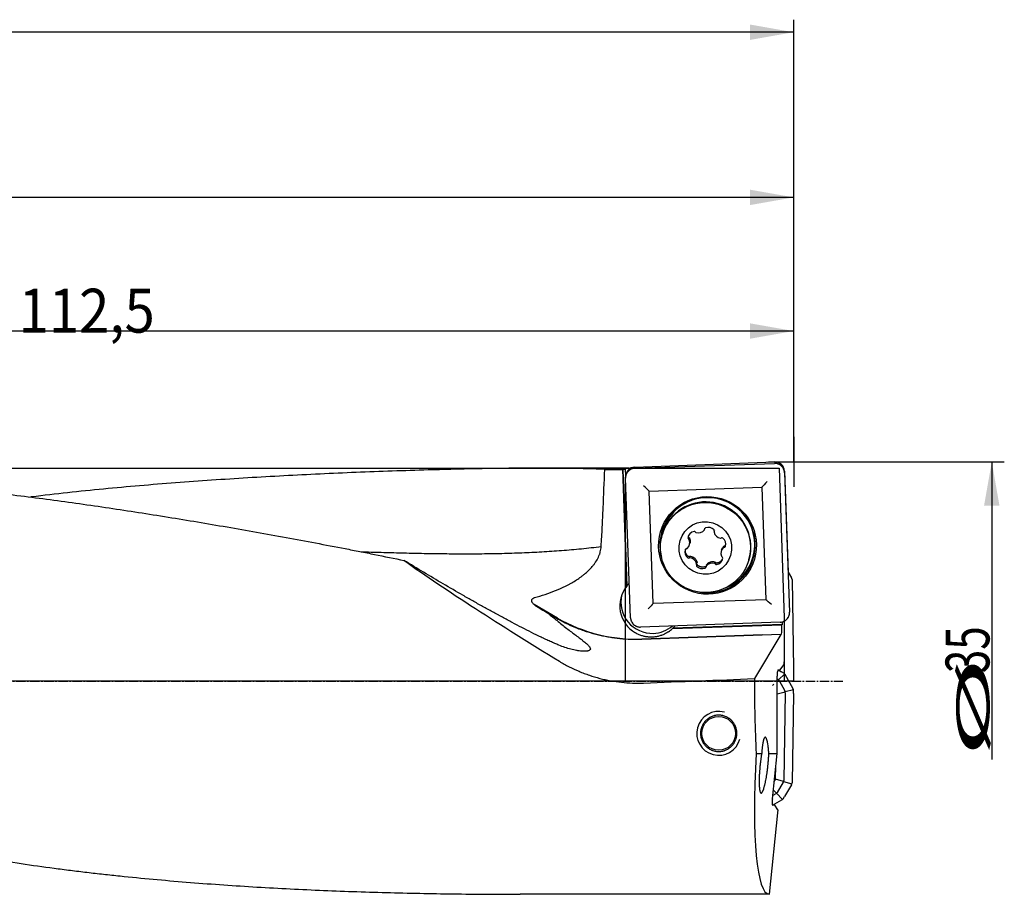
# Model space of a CAD drawing. Units: millimetres. Extents: x 190 to 421, y 243 to 344.
# Drawn here: x 343 to 421, y 272 to 342 of the extents above; entities that cross this region are included whole.
import ezdxf

# ---------------------------------------------------------------- set-up
doc = ezdxf.new("R2010")
doc.units = ezdxf.units.MM
doc.linetypes.add('CENTER2', pattern=[1.125, 0.75, -0.125, 0.125, -0.125])
for name, color, linetype in [('1', 4, 'Continuous'), ('2', 7, 'Continuous'), ('4', 2, 'CENTER2'), ('81', 3, 'Continuous'), ('CUT', 1, 'Continuous'), ('NOCUT', 7, 'Continuous')]:
    doc.layers.add(name, color=color, linetype=linetype)
doc.styles.add('cesky', font='simplex.shx')

msp = doc.modelspace()

# ---------------------------------------------------------------- linework, layer by layer
at = {"layer": '1'}
for p, q in [((391.208, 305.908), (383.859, 305.908)), ((390.758, 305.804), (391.08, 296.496)), ((391.085, 296.514), (390.763, 305.834)), ((391.006, 305.291), (390.987, 305.834)), ((391.277, 305.726), (391.27, 305.902)), ((391.733, 305.9), (402.871, 306.288)), ((391.385, 293.978), (390.985, 305.098)), ((403.674, 305.54), (404.075, 294.42)), ((392.868, 304.077), (401.86, 304.391)), ((393.191, 295.099), (392.868, 304.077)), ((401.86, 304.391), (402.184, 295.412)), ((397.295, 301.015), (397.323, 301.113)), ((398.072, 300.915), (398.053, 300.852)), ((393.923, 300.635), (393.907, 300.58)), ((393.923, 300.635), (393.923, 300.635)), ((396.01, 300.41), (395.976, 300.294)), ((396.076, 300.348), (396.042, 300.23)), ((396.087, 299.795), (396.123, 299.918)), ((398.655, 299.404), (398.619, 299.282)), ((398.833, 299.586), (398.867, 299.704)), ((398.949, 299.655), (398.966, 299.715)), ((396.08, 298.845), (396.046, 298.728)), ((396.126, 298.867), (396.091, 298.749)), ((400.82, 298.567), (400.836, 298.622)), ((396.653, 298.226), (396.687, 298.344)), ((397.445, 298.18), (397.411, 298.062)), ((398.141, 298.277), (398.176, 298.395)), ((398.177, 298.236), (398.211, 298.352)), ((391.085, 296.514), (391.08, 296.496)), ((402.184, 295.412), (393.191, 295.099)), ((385.556, 293.95), (383.685, 295.028)), ((385.532, 293.886), (384.884, 294.255)), ((403.327, 293.618), (392.189, 293.23)), ((394.745, 293.114), (403.464, 293.418)), ((394.745, 293.114), (394.75, 293.132)), ((403.506, 293.437), (394.75, 293.132)), ((403.506, 293.437), (403.464, 293.418)), ((403.466, 293.165), (403.464, 293.418)), ((403.506, 293.437), (403.504, 293.661)), ((403.655, 293.716), (403.655, 290.443)), ((388.811, 292.593), (388.815, 292.607)), ((401.921, 292.611), (392.285, 292.275)), ((403.386, 292.626), (392.293, 292.24)), ((403.386, 292.626), (401.266, 289.114)), ((403.386, 292.626), (403.401, 292.633)), ((403.329, 289.821), (403.613, 290.205)), ((403.613, 290.444), (403.613, 290.205)), ((403.613, 290.444), (403.655, 290.443)), ((403.083, 283.153), (403.083, 289.325)), ((403.153, 289.824), (403.329, 289.821)), ((403.173, 289.824), (403.438, 289.664)), ((403.683, 289.498), (403.191, 289.023)), ((403.624, 289.547), (403.438, 289.664)), ((404.359, 288.297), (403.728, 289.436)), ((402.816, 288.661), (402.708, 288.557)), ((403.083, 289.101), (403.131, 289.071)), ((403.237, 288.962), (403.697, 288.132)), ((403.074, 287.897), (403.725, 288.06)), ((403.734, 287.984), (403.612, 280.991)), ((404.388, 288.225), (403.725, 288.06)), ((404.4, 287.929), (404.275, 280.8)), ((404.4, 287.929), (404.398, 288.149)), ((401.407, 283.153), (401.849, 283.153)), ((402.419, 283.153), (403.083, 283.153)), ((402.699, 279.533), (403.083, 283.153)), ((402.96, 281.133), (402.978, 282.163)), ((402.844, 280.908), (402.942, 281.069)), ((403.6, 280.915), (402.955, 281.1)), ((403.57, 280.844), (403.081, 280.03)), ((403.6, 280.915), (404.264, 280.724)), ((404.233, 280.654), (403.674, 279.724)), ((402.972, 279.925), (402.726, 279.788)), ((402.774, 280.24), (403.033, 279.971)), ((403.508, 279.479), (403.033, 279.971)), ((403.557, 279.538), (403.674, 279.724)), ((402.891, 279.029), (402.716, 279.032)), ((402.721, 279.032), (403.446, 279.434)), ((403.133, 278.637), (402.891, 279.029)), ((402.461, 271.908), (403.15, 278.398)), ((403.133, 278.637), (403.108, 278.398)), ((403.15, 278.398), (403.108, 278.398)), ((402.461, 271.908), (382.569, 271.908))]:
    msp.add_line(p, q, dxfattribs=at)
msp.add_circle((398.419, 284.749), 1.35, dxfattribs=at)
msp.add_arc((398.419, 284.749), 1.75, 75, 345, dxfattribs=at)
for centre, major_axis, ratio, start_param, end_param in [((391.359, 288.908), (0.568, -17), 0.019459, 3.233964, 3.251625), ((391.654, 288.908), (0.454, -17), 0.140844, 3.112022, 3.231082), ((391.83, 288.908), (0.568, -17), 0.01946, 2.994198, 3.115135), ((402.265, 304.814), (0.482, 0.517), 0.019879, 1.531355, 2.54826), ((392.423, 304.471), (0.517, -0.482), 0.039416, 0.573744, 1.59065), ((397.529, 299.755), (3.653, -1.064), 0.998052, 1.889555, 3.687921), ((397.548, 299.823), (3.596, -1.047), 0.998052, 2.152565, 3.309359), ((397.379, 299.629), (-3.456, 1.006), 0.998052, 3.141578, 5.816546), ((397.529, 299.755), (3.653, -1.064), 0.998052, 0, 1.889555), ((397.379, 299.629), (-3.456, 1.006), 0.998052, 5.816546, 6.283185), ((397.548, 299.823), (3.596, -1.047), 0.998052, 0, 0.988998), ((396.798, 301.344), (-0.577, 0.168), 0.998052, 1.51909, 2.78362), ((397.204, 301.042), (-0.0915, 0.0266), 0.998052, 2.78362, 3.460351), ((397.394, 301.049), (-0.0915, 0.0266), 0.998052, 5.401613, 6.601944), ((397.594, 300.585), (-0.577, 0.168), 0.998052, 4.137083, 5.401613), ((397.976, 300.914), (-0.0915, 0.0266), 0.998052, 2.936753, 4.137083), ((395.51, 299.963), (-0.577, 0.168), 0.998052, 2.566287, 3.830817), ((396.064, 300.331), (-0.0915, 0.0266), 0.998052, 0.165626, 1.365956), ((396.566, 300.271), (-0.577, 0.168), 0.998052, 5.184281, 6.448811), ((395.974, 300.162), (-0.0915, 0.0266), 0.998052, 3.830817, 4.507549), ((396.471, 300.767), (-0.0915, 0.0266), 0.998052, 3.98395, 5.184281), ((396.632, 300.868), (-0.0915, 0.0266), 0.998052, 0.842358, 1.51909), ((398.145, 300.825), (-0.0915, 0.0266), 0.998052, 6.078345, 6.755077), ((398.641, 300.919), (-0.577, 0.168), 0.998052, 0.471892, 1.736422), ((398.582, 300.418), (-0.0915, 0.0266), 0.998052, 1.736422, 2.413154), ((398.683, 300.257), (-0.0915, 0.0266), 0.998052, 4.354416, 5.554747), ((398.381, 299.853), (-0.577, 0.168), 0.998052, 3.089886, 4.354416), ((396.325, 299.225), (-0.577, 0.168), 0.998052, 6.231478, 7.496009), ((395.848, 299.391), (-0.0915, 0.0266), 0.998052, 5.031148, 6.231478), ((395.841, 299.581), (-0.0915, 0.0266), 0.998052, 1.889555, 2.566287), ((399.196, 299.114), (-0.577, 0.168), 0.998052, 5.70788, 6.97241), ((398.865, 299.496), (-0.0915, 0.0266), 0.998052, 5.031148, 5.70788), ((398.859, 299.687), (-0.0915, 0.0266), 0.998052, 1.889555, 3.089886), ((394.697, 288.908), (29.166, -16.772), 0.095233, 3.94592, 4.454586), ((396.023, 298.821), (-0.0915, 0.0266), 0.998052, 1.212823, 2.413154), ((396.124, 298.659), (-0.0915, 0.0266), 0.998052, 4.878015, 5.554747), ((396.065, 298.158), (-0.577, 0.168), 0.998052, 3.613485, 4.878015), ((397.529, 299.755), (3.653, -1.064), 0.998052, 4.826355, 6.283185), ((398.14, 298.807), (-0.577, 0.168), 0.998052, 2.042688, 3.307218), ((398.732, 298.915), (-0.0915, 0.0266), 0.998052, 0.689224, 1.365956), ((398.642, 298.747), (-0.0915, 0.0266), 0.998052, 3.307218, 4.507549), ((397.548, 299.823), (3.596, -1.047), 0.998052, 5.405586, 6.283185), ((396.73, 298.163), (-0.0915, 0.0266), 0.998052, 6.078345, 7.278676), ((396.561, 298.253), (-0.0915, 0.0266), 0.998052, 2.936753, 3.613485), ((397.112, 298.493), (-0.577, 0.168), 0.998052, 0.995491, 2.260021), ((397.312, 298.029), (-0.0915, 0.0266), 0.998052, 2.260021, 3.460351), ((397.503, 298.036), (-0.0915, 0.0266), 0.998052, 5.925212, 6.601944), ((397.908, 297.734), (-0.577, 0.168), 0.998052, 4.660682, 5.925212), ((398.074, 298.21), (-0.0915, 0.0266), 0.998052, 3.98395, 4.660682), ((398.235, 298.311), (-0.0915, 0.0266), 0.998052, 0.842358, 2.042688), ((393.024, 294.926), (2.4, -0.699), 0.998052, 2.744979, 4.470746), ((393.03, 294.944), (-2.4, 0.699), 0.998052, 5.767258, 5.886572), ((393.111, 295.223), (-2.4, 0.699), 0.998052, 0.062032, 1.889555), ((402.619, 294.987), (0.517, -0.482), 0.039416, 1.59065, 2.607555), ((392.777, 294.644), (0.482, 0.517), 0.019879, 0.514449, 1.531355), ((393.523, 310.628), (6.988, 17.228), 0.67353, 3.052654, 3.058976), ((391.839, 304.845), (12.098, -3.522), 0.998052, 4.47306, 5.030594), ((393.111, 295.223), (-2.4, 0.699), 0.998052, 1.889555, 2.55734), ((393.024, 294.926), (2.4, -0.699), 0.998052, 5.583675, 5.75412), ((393.03, 294.944), (-2.4, 0.699), 0.998052, 2.612528, 2.71994), ((403.396, 293.132), (0, 0.5), 0.140095, 3.205856, 4.776652), ((297.74, 288.908), (443.459, 16.578), 0.008486, 4.927213, 4.947697), ((403.655, 288.908), (0, 17), 0.140541, 1.558701, 1.916119), ((403.153, 289.324), (0, -0.5), 0.140519, 3.13909, 4.709887), ((403.473, 289.296), (0.159, -0.255), 0.966832, 1.515965, 2.029724), ((402.928, 288.769), (0.235, 0.28), 0.81881, 6.26472, 6.411625), ((402.928, 288.769), (0.288, 0.225), 0.81881, 6.154745, 6.301651), ((403.37, 287.971), (0.343, 0.125), 0.81881, 6.26472, 6.411625), ((403.37, 287.971), (0.362, 0.051), 0.81881, 6.154745, 6.301651), ((404.106, 288.155), (0.132, -0.27), 0.966832, 1.111868, 1.625627), ((404.266, 288.908), (1.84, 16.998), 0.138944, 1.931158, 3.156632), ((402.646, 281.188), (-0.309, 0.089), 0.622904, 2.976211, 3.306975), ((403.249, 281.016), (0.339, -0.137), 0.81881, 6.154745, 6.301651), ((403.249, 281.016), (0.36, -0.063), 0.81881, 6.26472, 6.411625), ((403.97, 280.809), (-0.294, 0.084), 0.980347, 2.884713, 3.398472), ((402.779, 280.234), (0.225, -0.288), 0.81881, 6.154745, 6.301651), ((402.779, 280.234), (0.28, -0.235), 0.81881, 6.26472, 6.411625), ((402.769, 279.532), (0.054, 0.499), 0.139171, 1.583568, 3.154365), ((403.306, 279.688), (0.255, 0.159), 0.966832, 4.657558, 5.171317)]:
    msp.add_ellipse(centre, major_axis=major_axis, ratio=ratio, start_param=start_param, end_param=end_param, dxfattribs=at)
for centre, major_axis in [((397.526, 299.745), (-3.745, 1.09)), ((397.363, 299.573), (3.456, -1.006)), ((397.353, 299.539), (2.016, -0.587))]:
    msp.add_ellipse(centre, major_axis=major_axis, ratio=0.998052, dxfattribs=at)
for points, knots in [([(307.353, 305.908), (307.373, 305.908), (307.392, 305.908), (308.201, 305.908), (308.991, 305.905), (310.569, 305.894), (311.357, 305.885), (313.721, 305.85), (315.295, 305.815), (318.436, 305.715), (320.005, 305.652), (323.139, 305.495), (324.705, 305.403), (327.835, 305.188), (329.4, 305.067), (331.749, 304.866), (332.532, 304.795), (333.707, 304.685), (334.098, 304.648), (334.882, 304.572), (335.274, 304.533), (336.45, 304.415), (337.234, 304.333), (338.803, 304.163), (339.588, 304.075), (341.157, 303.893), (341.942, 303.798), (343.51, 303.603), (344.294, 303.502), (346.646, 303.189), (348.213, 302.967), (350.564, 302.617), (351.347, 302.498), (352.915, 302.254), (353.699, 302.13), (356.052, 301.75), (357.62, 301.487), (360.759, 300.945), (362.328, 300.665), (364.684, 300.234), (365.469, 300.088), (367.039, 299.792), (367.825, 299.642), (369.002, 299.413), (369.395, 299.336), (370.18, 299.181), (370.572, 299.103), (371.749, 298.866), (372.533, 298.705), (373.317, 298.54)], [0, 0, 0, 0, 0.000874, 0.000874, 0.036557, 0.036557, 0.07224, 0.07224, 0.143606, 0.143606, 0.214973, 0.214973, 0.286339, 0.286339, 0.357705, 0.357705, 0.393388, 0.393388, 0.411229, 0.411229, 0.429071, 0.429071, 0.464754, 0.464754, 0.500437, 0.500437, 0.53612, 0.53612, 0.571803, 0.571803, 0.643169, 0.643169, 0.678852, 0.678852, 0.714535, 0.714535, 0.785902, 0.785902, 0.857268, 0.857268, 0.892951, 0.892951, 0.928634, 0.928634, 0.946475, 0.946475, 0.964317, 0.964317, 1, 1, 1, 1]), ([(389.322, 305.807), (388.407, 305.844), (387.487, 305.87), (385.638, 305.902), (384.709, 305.908), (382.84, 305.907), (381.9, 305.9), (380.012, 305.875), (379.064, 305.857), (377.874, 305.831), (377.635, 305.825), (377.158, 305.813), (376.92, 305.808), (376.203, 305.789), (375.725, 305.776), (374.29, 305.734), (373.331, 305.704), (371.412, 305.638), (370.451, 305.602), (368.53, 305.525), (367.569, 305.483), (364.687, 305.348), (362.765, 305.246), (358.923, 305.013), (357.003, 304.882), (354.127, 304.661), (353.168, 304.583), (351.253, 304.419), (350.296, 304.331), (348.384, 304.147), (347.428, 304.049), (345.519, 303.842), (344.566, 303.732), (343.583, 303.611), (343.552, 303.608), (343.521, 303.604)], [0, 0, 0, 0, 0.062373, 0.062373, 0.124747, 0.124747, 0.18712, 0.18712, 0.249493, 0.249493, 0.265087, 0.265087, 0.28068, 0.28068, 0.311867, 0.311867, 0.37424, 0.37424, 0.436613, 0.436613, 0.498986, 0.498986, 0.623733, 0.623733, 0.74848, 0.74848, 0.810853, 0.810853, 0.873226, 0.873226, 0.9356, 0.9356, 0.997973, 0.997973, 1, 1, 1, 1]), ([(389.042, 299.659), (389.073, 300.171), (389.102, 300.683), (389.156, 301.707), (389.18, 302.22), (389.248, 303.757), (389.287, 304.782), (389.322, 305.807)], [0, 0, 0, 0, 0.25, 0.25, 0.5, 0.5, 1, 1, 1, 1]), ([(391.733, 305.9), (391.681, 305.898), (391.631, 305.891), (391.558, 305.873), (391.533, 305.866), (391.497, 305.854), (391.485, 305.849), (391.462, 305.84), (391.45, 305.835), (391.392, 305.808), (391.349, 305.783), (391.297, 305.746), (391.287, 305.738), (391.267, 305.722), (391.258, 305.714), (391.229, 305.688), (391.211, 305.671), (391.159, 305.615), (391.128, 305.575), (391.095, 305.522), (391.088, 305.51), (391.076, 305.488), (391.058, 305.455), (391.033, 305.397), (391.017, 305.349), (391.007, 305.312), (391.004, 305.3), (390.999, 305.275), (390.997, 305.263), (390.986, 305.2), (390.983, 305.149), (390.985, 305.098)], [0, 0, 0, 0, 0.125, 0.125, 0.1875, 0.1875, 0.21875, 0.21875, 0.25, 0.25, 0.375, 0.375, 0.40625, 0.40625, 0.4375, 0.4375, 0.5, 0.5, 0.625, 0.625, 0.65625, 0.65625, 0.6875, 0.75, 0.8125, 0.8125, 0.84375, 0.84375, 0.875, 0.875, 1, 1, 1, 1]), ([(403.674, 305.54), (403.673, 305.591), (403.666, 305.641), (403.648, 305.715), (403.641, 305.739), (403.628, 305.775), (403.624, 305.787), (403.614, 305.811), (403.609, 305.823), (403.582, 305.88), (403.557, 305.924), (403.52, 305.975), (403.512, 305.985), (403.496, 306.005), (403.488, 306.015), (403.462, 306.043), (403.445, 306.061), (403.389, 306.113), (403.349, 306.144), (403.295, 306.177), (403.284, 306.184), (403.262, 306.196), (403.228, 306.214), (403.17, 306.239), (403.122, 306.255), (403.085, 306.265), (403.073, 306.268), (403.048, 306.273), (403.036, 306.276), (402.973, 306.286), (402.922, 306.29), (402.871, 306.288)], [0, 0, 0, 0, 0.125, 0.125, 0.1875, 0.1875, 0.21875, 0.21875, 0.25, 0.25, 0.375, 0.375, 0.40625, 0.40625, 0.4375, 0.4375, 0.5, 0.5, 0.625, 0.625, 0.65625, 0.65625, 0.6875, 0.75, 0.8125, 0.8125, 0.84375, 0.84375, 0.875, 0.875, 1, 1, 1, 1]), ([(396.053, 300.364), (396.049, 300.366), (396.045, 300.368), (396.038, 300.374), (396.034, 300.377), (396.027, 300.383), (396.024, 300.387), (396.018, 300.394), (396.016, 300.398), (396.011, 300.406), (396.009, 300.41), (396.006, 300.419), (396.005, 300.424), (396.002, 300.438), (396.002, 300.447), (396.003, 300.457)], [0, 0, 0, 0, 0.125, 0.125, 0.25, 0.25, 0.375, 0.375, 0.5, 0.5, 0.625, 0.625, 0.75, 0.75, 1, 1, 1, 1]), ([(396.053, 300.364), (396.063, 300.359), (396.071, 300.353), (396.086, 300.337), (396.092, 300.329), (396.097, 300.319)], [0, 0, 0, 0, 0.5, 0.5, 1, 1, 1, 1]), ([(396.097, 300.319), (396.109, 300.291), (396.119, 300.262), (396.135, 300.202), (396.141, 300.172), (396.145, 300.125), (396.146, 300.109), (396.147, 300.077), (396.146, 300.061), (396.143, 300.014), (396.139, 299.982), (396.129, 299.94), (396.126, 299.929), (396.123, 299.918)], [0, 0, 0, 0, 0.229978, 0.229978, 0.459956, 0.459956, 0.574945, 0.574945, 0.689933, 0.689933, 0.919911, 0.919911, 1, 1, 1, 1]), ([(383.734, 295.576), (384.016, 295.656), (384.297, 295.742), (384.852, 295.93), (385.128, 296.031), (385.672, 296.252), (385.942, 296.371), (386.273, 296.536), (386.339, 296.57), (386.47, 296.638), (386.535, 296.673), (386.729, 296.78), (386.857, 296.855), (387.107, 297.011), (387.23, 297.093), (387.412, 297.221), (387.471, 297.265), (387.589, 297.354), (387.647, 297.4), (387.819, 297.54), (387.929, 297.638), (388.14, 297.842), (388.241, 297.948), (388.384, 298.116), (388.43, 298.174), (388.497, 298.262), (388.518, 298.292), (388.561, 298.353), (388.582, 298.384), (388.685, 298.539), (388.758, 298.668), (388.851, 298.868), (388.879, 298.937), (388.917, 299.041), (388.929, 299.076), (388.952, 299.147), (388.962, 299.183), (389.01, 299.363), (389.034, 299.51), (389.042, 299.659)], [0, 0, 0, 0, 0.125, 0.125, 0.25, 0.25, 0.375, 0.375, 0.40625, 0.40625, 0.4375, 0.4375, 0.5, 0.5, 0.5625, 0.5625, 0.59375, 0.59375, 0.625, 0.625, 0.6875, 0.6875, 0.75, 0.75, 0.78125, 0.78125, 0.796875, 0.796875, 0.8125, 0.8125, 0.875, 0.875, 0.90625, 0.90625, 0.921875, 0.921875, 0.9375, 0.9375, 1, 1, 1, 1]), ([(395.999, 298.86), (395.974, 298.879), (395.95, 298.899), (395.917, 298.933), (395.906, 298.944), (395.886, 298.969), (395.876, 298.981), (395.849, 299.02), (395.833, 299.047), (395.812, 299.089), (395.805, 299.104), (395.794, 299.133), (395.788, 299.149), (395.774, 299.194), (395.768, 299.225), (395.761, 299.272), (395.759, 299.288), (395.758, 299.32), (395.757, 299.336), (395.758, 299.383), (395.762, 299.419), (395.768, 299.453), (395.769, 299.457)], [0, 0, 0, 0, 0.140583, 0.140583, 0.210874, 0.210874, 0.281165, 0.281165, 0.421748, 0.421748, 0.49204, 0.49204, 0.562331, 0.562331, 0.702914, 0.702914, 0.773205, 0.773205, 0.843496, 0.843496, 0.984079, 1, 1, 1, 1]), ([(398.654, 299.404), (398.66, 299.424), (398.667, 299.444), (398.687, 299.492), (398.701, 299.52), (398.734, 299.574), (398.752, 299.599), (398.792, 299.646), (398.814, 299.667), (398.838, 299.687)], [0, 0, 0, 0, 0.178476, 0.178476, 0.452317, 0.452317, 0.726159, 0.726159, 1, 1, 1, 1]), ([(398.838, 299.687), (398.846, 299.694), (398.855, 299.699), (398.875, 299.707), (398.886, 299.709), (398.896, 299.709)], [0, 0, 0, 0, 0.5, 0.5, 1, 1, 1, 1]), ([(398.964, 299.74), (398.963, 299.738), (398.961, 299.736), (398.956, 299.731), (398.952, 299.728), (398.944, 299.723), (398.941, 299.721), (398.932, 299.716), (398.928, 299.715), (398.915, 299.71), (398.906, 299.709), (398.896, 299.709)], [0, 0, 0, 0, 0.094716, 0.094716, 0.275773, 0.275773, 0.45683, 0.45683, 0.637887, 0.637887, 1, 1, 1, 1]), ([(385.672, 291.785), (385.561, 291.831), (385.448, 291.879), (385.216, 291.979), (385.099, 292.031), (384.86, 292.138), (384.738, 292.193), (384.585, 292.265), (384.554, 292.279), (384.492, 292.308), (384.399, 292.352), (384.306, 292.396), (383.994, 292.545), (383.742, 292.668), (383.235, 292.921), (382.979, 293.051), (382.464, 293.315), (382.205, 293.451), (381.685, 293.726), (381.423, 293.865), (381.095, 294.043), (381.029, 294.078), (380.897, 294.15), (380.831, 294.186), (380.633, 294.293), (380.502, 294.366), (380.106, 294.583), (379.843, 294.729), (379.318, 295.022), (379.055, 295.17), (378.531, 295.466), (378.269, 295.616), (377.483, 296.066), (376.961, 296.369), (375.917, 296.98), (375.396, 297.289), (374.355, 297.911), (373.836, 298.224), (373.317, 298.54)], [0, 0, 0, 0, 0.03125, 0.03125, 0.0625, 0.0625, 0.09375, 0.09375, 0.101563, 0.101563, 0.109375, 0.125, 0.125, 0.1875, 0.1875, 0.25, 0.25, 0.3125, 0.3125, 0.375, 0.375, 0.390625, 0.390625, 0.40625, 0.40625, 0.4375, 0.4375, 0.5, 0.5, 0.5625, 0.5625, 0.625, 0.625, 0.75, 0.75, 0.875, 0.875, 1, 1, 1, 1]), ([(396.108, 298.857), (396.104, 298.855), (396.099, 298.853), (396.091, 298.849), (396.086, 298.847), (396.077, 298.844), (396.073, 298.843), (396.063, 298.842), (396.058, 298.842), (396.049, 298.842), (396.044, 298.842), (396.035, 298.844), (396.03, 298.845), (396.016, 298.85), (396.007, 298.854), (395.999, 298.86)], [0, 0, 0, 0, 0.125, 0.125, 0.25, 0.25, 0.375, 0.375, 0.5, 0.5, 0.625, 0.625, 0.75, 0.75, 1, 1, 1, 1]), ([(396.108, 298.857), (396.117, 298.863), (396.127, 298.868), (396.148, 298.873), (396.159, 298.874), (396.17, 298.873)], [0, 0, 0, 0, 0.5, 0.5, 1, 1, 1, 1]), ([(396.17, 298.873), (396.201, 298.869), (396.231, 298.864), (396.292, 298.848), (396.321, 298.837), (396.365, 298.818), (396.379, 298.811), (396.407, 298.795), (396.421, 298.787), (396.461, 298.761), (396.486, 298.741), (396.534, 298.697), (396.555, 298.673), (396.594, 298.623), (396.612, 298.596), (396.642, 298.539), (396.655, 298.51), (396.676, 298.451), (396.684, 298.42), (396.69, 298.389)], [0, 0, 0, 0, 0.125, 0.125, 0.25, 0.25, 0.3125, 0.3125, 0.375, 0.375, 0.5, 0.5, 0.625, 0.625, 0.75, 0.75, 0.875, 0.875, 1, 1, 1, 1]), ([(398.718, 298.667), (398.705, 298.639), (398.69, 298.612), (398.663, 298.573), (398.654, 298.56), (398.634, 298.535), (398.624, 298.523), (398.591, 298.488), (398.568, 298.467), (398.531, 298.438), (398.518, 298.428), (398.491, 298.411), (398.478, 298.403), (398.436, 298.38), (398.378, 298.355), (398.318, 298.339), (398.287, 298.333)], [0, 0, 0, 0, 0.165049, 0.165049, 0.248544, 0.248544, 0.332039, 0.332039, 0.49903, 0.49903, 0.582525, 0.582525, 0.66602, 0.66602, 0.83301, 1, 1, 1, 1]), ([(396.691, 298.217), (396.685, 298.224), (396.68, 298.233), (396.674, 298.246), (396.672, 298.251), (396.67, 298.26), (396.669, 298.265), (396.668, 298.274), (396.668, 298.279), (396.668, 298.284)], [0, 0, 0, 0, 0.403035, 0.403035, 0.604553, 0.604553, 0.80607, 0.80607, 1, 1, 1, 1]), ([(396.69, 298.389), (396.692, 298.378), (396.692, 298.367), (396.689, 298.352), (396.688, 298.348), (396.687, 298.344)], [0, 0, 0, 0, 0.72, 0.72, 1, 1, 1, 1]), ([(397.383, 298.057), (397.354, 298.044), (397.324, 298.034), (397.278, 298.022), (397.263, 298.019), (397.231, 298.013), (397.215, 298.011), (397.168, 298.007), (397.136, 298.006), (397.089, 298.009), (397.073, 298.011), (397.042, 298.016), (397.026, 298.019), (396.979, 298.029), (396.949, 298.039), (396.905, 298.057), (396.891, 298.063), (396.863, 298.078), (396.849, 298.086), (396.808, 298.11), (396.757, 298.148), (396.712, 298.192), (396.691, 298.217)], [0, 0, 0, 0, 0.125, 0.125, 0.1875, 0.1875, 0.25, 0.25, 0.375, 0.375, 0.4375, 0.4375, 0.5, 0.5, 0.625, 0.625, 0.6875, 0.6875, 0.75, 0.75, 0.875, 1, 1, 1, 1]), ([(397.418, 298.083), (397.415, 298.079), (397.412, 298.076), (397.401, 298.066), (397.393, 298.061), (397.383, 298.057)], [0, 0, 0, 0, 0.33072, 0.33072, 1, 1, 1, 1]), ([(397.445, 298.18), (397.446, 298.181), (397.446, 298.181), (397.449, 298.193), (397.454, 298.202), (397.461, 298.211)], [0, 0, 0, 0, 0.04927, 0.04927, 1, 1, 1, 1]), ([(397.461, 298.211), (397.48, 298.237), (397.5, 298.261), (397.545, 298.305), (397.569, 298.325), (397.608, 298.354), (397.622, 298.362), (397.649, 298.379), (397.663, 298.387), (397.706, 298.408), (397.736, 298.42), (397.798, 298.439), (397.829, 298.446), (397.892, 298.454), (397.924, 298.455), (397.988, 298.453), (398.019, 298.45), (398.08, 298.438), (398.11, 298.429), (398.14, 298.419)], [0, 0, 0, 0, 0.125, 0.125, 0.25, 0.25, 0.3125, 0.3125, 0.375, 0.375, 0.5, 0.5, 0.625, 0.625, 0.75, 0.75, 0.875, 0.875, 1, 1, 1, 1]), ([(398.14, 298.419), (398.15, 298.415), (398.159, 298.409), (398.176, 298.395), (398.183, 298.387), (398.189, 298.378)], [0, 0, 0, 0, 0.5, 0.5, 1, 1, 1, 1]), ([(398.287, 298.333), (398.277, 298.331), (398.267, 298.331), (398.253, 298.333), (398.248, 298.334), (398.239, 298.337), (398.235, 298.338), (398.226, 298.342), (398.222, 298.345), (398.214, 298.35), (398.21, 298.353), (398.2, 298.362), (398.194, 298.37), (398.189, 298.378)], [0, 0, 0, 0, 0.25, 0.25, 0.375, 0.375, 0.5, 0.5, 0.625, 0.625, 0.75, 0.75, 1, 1, 1, 1]), ([(383.888, 294.876), (383.853, 294.898), (383.82, 294.92), (383.756, 294.967), (383.725, 294.992), (383.667, 295.044), (383.64, 295.072), (383.602, 295.116), (383.59, 295.131), (383.567, 295.163), (383.557, 295.179), (383.538, 295.213), (383.529, 295.231), (383.519, 295.258), (383.516, 295.267), (383.511, 295.286), (383.508, 295.295), (383.504, 295.324), (383.503, 295.344), (383.506, 295.384), (383.511, 295.404), (383.522, 295.428), (383.525, 295.433), (383.53, 295.443), (383.538, 295.456), (383.548, 295.469), (383.563, 295.486), (383.571, 295.493), (383.589, 295.508), (383.598, 295.515), (383.617, 295.527), (383.627, 295.533), (383.647, 295.544), (383.658, 295.549), (383.689, 295.562), (383.711, 295.57), (383.734, 295.576)], [0, 0, 0, 0, 0.125, 0.125, 0.25, 0.25, 0.375, 0.375, 0.4375, 0.4375, 0.5, 0.5, 0.5625, 0.5625, 0.59375, 0.59375, 0.625, 0.625, 0.6875, 0.6875, 0.75, 0.75, 0.765625, 0.765625, 0.78125, 0.8125, 0.8125, 0.84375, 0.84375, 0.875, 0.875, 0.90625, 0.90625, 0.9375, 0.9375, 1, 1, 1, 1]), ([(392.282, 292.239), (391.99, 292.229), (391.409, 292.229), (390.541, 292.287), (389.894, 292.374), (389.536, 292.438), (389.393, 292.465), (389.322, 292.479), (389.108, 292.523), (388.966, 292.555), (388.543, 292.657), (388.263, 292.735), (387.849, 292.865), (387.711, 292.911), (387.506, 292.983), (387.438, 293.008), (387.302, 293.058), (387.234, 293.084), (386.897, 293.216), (386.632, 293.33), (386.11, 293.576), (385.854, 293.707), (385.602, 293.847)], [0, 0, 0, 0, 0.125, 0.25, 0.375, 0.40625, 0.40625, 0.4375, 0.4375, 0.5, 0.5, 0.625, 0.625, 0.6875, 0.6875, 0.71875, 0.71875, 0.75, 0.75, 0.875, 0.875, 1, 1, 1, 1]), ([(391.385, 293.978), (391.387, 293.927), (391.394, 293.877), (391.412, 293.803), (391.419, 293.779), (391.431, 293.743), (391.436, 293.731), (391.445, 293.707), (391.451, 293.695), (391.477, 293.638), (391.503, 293.594), (391.54, 293.543), (391.548, 293.533), (391.564, 293.513), (391.572, 293.503), (391.597, 293.475), (391.615, 293.457), (391.67, 293.405), (391.71, 293.374), (391.765, 293.341), (391.776, 293.334), (391.798, 293.322), (391.832, 293.304), (391.89, 293.279), (391.938, 293.263), (391.974, 293.253), (391.987, 293.25), (392.012, 293.245), (392.024, 293.242), (392.087, 293.232), (392.138, 293.228), (392.189, 293.23)], [0, 0, 0, 0, 0.125, 0.125, 0.1875, 0.1875, 0.21875, 0.21875, 0.25, 0.25, 0.375, 0.375, 0.40625, 0.40625, 0.4375, 0.4375, 0.5, 0.5, 0.625, 0.625, 0.65625, 0.65625, 0.6875, 0.75, 0.8125, 0.8125, 0.84375, 0.84375, 0.875, 0.875, 1, 1, 1, 1]), ([(403.327, 293.618), (403.378, 293.62), (403.428, 293.627), (403.502, 293.645), (403.526, 293.652), (403.562, 293.664), (403.574, 293.669), (403.598, 293.678), (403.61, 293.683), (403.667, 293.71), (403.711, 293.735), (403.762, 293.772), (403.772, 293.78), (403.792, 293.796), (403.802, 293.804), (403.831, 293.83), (403.849, 293.847), (403.9, 293.903), (403.931, 293.943), (403.965, 293.997), (403.971, 294.008), (403.984, 294.03), (404.001, 294.063), (404.027, 294.121), (404.042, 294.169), (404.052, 294.206), (404.055, 294.218), (404.061, 294.243), (404.063, 294.256), (404.074, 294.318), (404.077, 294.369), (404.075, 294.42)], [0, 0, 0, 0, 0.125, 0.125, 0.1875, 0.1875, 0.21875, 0.21875, 0.25, 0.25, 0.375, 0.375, 0.40625, 0.40625, 0.4375, 0.4375, 0.5, 0.5, 0.625, 0.625, 0.65625, 0.65625, 0.6875, 0.75, 0.8125, 0.8125, 0.84375, 0.84375, 0.875, 0.875, 1, 1, 1, 1]), ([(385.608, 293.673), (385.74, 293.563), (385.871, 293.457), (386.13, 293.252), (386.258, 293.152), (386.51, 292.958), (386.634, 292.865), (386.876, 292.683), (386.994, 292.594), (387.166, 292.466), (387.222, 292.424), (387.332, 292.341), (387.386, 292.3), (387.465, 292.24), (387.491, 292.22), (387.542, 292.18), (387.567, 292.16), (387.641, 292.102), (387.689, 292.064), (387.78, 291.989), (387.823, 291.953), (387.903, 291.882), (387.941, 291.847), (388.009, 291.78), (388.041, 291.747), (388.081, 291.699), (388.094, 291.683), (388.117, 291.652), (388.127, 291.637), (388.172, 291.564), (388.188, 291.511), (388.177, 291.454), (388.173, 291.443), (388.165, 291.428), (388.162, 291.423), (388.155, 291.413), (388.135, 291.389), (388.106, 291.369), (388.047, 291.341), (388.011, 291.33), (387.95, 291.317), (387.928, 291.313), (387.893, 291.308), (387.882, 291.307), (387.857, 291.304), (387.746, 291.294), (387.614, 291.296), (387.421, 291.312), (387.354, 291.319), (387.25, 291.333), (387.215, 291.339), (387.143, 291.35), (387.107, 291.356), (386.998, 291.376), (386.924, 291.391), (386.774, 291.425), (386.698, 291.444), (386.467, 291.505), (386.31, 291.552), (385.994, 291.66), (385.833, 291.719), (385.672, 291.785)], [0, 0, 0, 0, 0.0625, 0.0625, 0.125, 0.125, 0.1875, 0.1875, 0.25, 0.25, 0.28125, 0.28125, 0.3125, 0.3125, 0.328125, 0.328125, 0.34375, 0.34375, 0.375, 0.375, 0.40625, 0.40625, 0.4375, 0.4375, 0.46875, 0.46875, 0.484375, 0.484375, 0.5, 0.5, 0.5625, 0.5625, 0.578125, 0.578125, 0.585937, 0.585937, 0.59375, 0.625, 0.625, 0.65625, 0.65625, 0.671875, 0.671875, 0.679687, 0.679687, 0.6875, 0.75, 0.75, 0.78125, 0.78125, 0.796875, 0.796875, 0.8125, 0.8125, 0.84375, 0.84375, 0.875, 0.875, 0.9375, 0.9375, 1, 1, 1, 1]), ([(392.282, 292.54), (392.193, 292.569), (392.106, 292.602), (391.937, 292.678), (391.854, 292.72), (391.773, 292.767)], [0, 0, 0, 0, 0.5, 0.5, 1, 1, 1, 1]), ([(394.412, 292.849), (394.373, 292.823), (394.333, 292.798), (394.252, 292.75), (394.212, 292.727), (394.088, 292.663), (394.003, 292.625), (393.895, 292.582), (393.873, 292.574), (393.83, 292.558), (393.808, 292.551), (393.741, 292.529), (393.697, 292.516), (393.563, 292.48), (393.472, 292.461), (393.334, 292.44), (393.288, 292.434), (393.218, 292.428), (393.194, 292.426), (393.147, 292.423), (393.124, 292.422), (393.053, 292.42), (393.007, 292.42), (392.914, 292.423), (392.868, 292.426), (392.73, 292.438), (392.64, 292.451), (392.504, 292.479), (392.459, 292.489), (392.37, 292.513), (392.326, 292.526), (392.282, 292.54)], [0, 0, 0, 0, 0.0625, 0.0625, 0.125, 0.125, 0.25, 0.25, 0.28125, 0.28125, 0.3125, 0.3125, 0.375, 0.375, 0.5, 0.5, 0.5625, 0.5625, 0.59375, 0.59375, 0.625, 0.625, 0.6875, 0.6875, 0.75, 0.75, 0.875, 0.875, 0.9375, 0.9375, 1, 1, 1, 1]), ([(385.716, 290.498), (385.967, 290.346), (386.222, 290.203), (386.742, 289.936), (387.007, 289.813), (387.412, 289.642), (387.549, 289.587), (387.823, 289.483), (387.96, 289.434), (388.376, 289.293), (388.656, 289.21), (389.082, 289.1), (389.224, 289.066), (389.511, 289.003), (389.654, 288.975), (390.086, 288.896), (390.663, 288.814), (391.534, 288.752), (392.119, 288.754), (392.412, 288.765)], [0, 0, 0, 0, 0.125, 0.125, 0.25, 0.25, 0.3125, 0.3125, 0.375, 0.375, 0.5, 0.5, 0.5625, 0.5625, 0.625, 0.625, 0.75, 0.875, 1, 1, 1, 1]), ([(396.969, 284.774), (396.971, 284.869), (396.982, 284.961), (397.011, 285.099), (397.023, 285.144), (397.045, 285.212), (397.052, 285.234), (397.069, 285.279), (397.078, 285.301), (397.125, 285.41), (397.17, 285.492), (397.251, 285.61), (397.28, 285.648), (397.342, 285.721), (397.375, 285.756), (397.477, 285.856), (397.552, 285.915), (397.653, 285.98), (397.674, 285.993), (397.716, 286.017), (397.737, 286.029), (397.801, 286.062), (397.889, 286.101), (397.98, 286.132), (398.049, 286.151), (398.073, 286.157), (398.12, 286.168), (398.144, 286.173), (398.263, 286.194), (398.359, 286.201), (398.503, 286.197), (398.551, 286.194), (398.623, 286.185), (398.647, 286.181), (398.695, 286.173), (398.719, 286.168), (398.836, 286.141), (398.927, 286.11), (399.037, 286.061), (399.059, 286.05), (399.102, 286.028), (399.123, 286.017), (399.186, 285.98), (399.266, 285.929), (399.341, 285.869), (399.395, 285.822), (399.412, 285.805), (399.447, 285.772), (399.464, 285.755), (399.546, 285.667), (399.603, 285.591), (399.678, 285.47), (399.701, 285.429), (399.732, 285.364), (399.742, 285.343), (399.761, 285.299), (399.77, 285.277), (399.811, 285.166), (399.835, 285.076), (399.854, 284.96), (399.857, 284.937), (399.862, 284.89), (399.864, 284.866), (399.869, 284.796), (399.87, 284.749), (399.865, 284.609), (399.853, 284.517), (399.827, 284.403), (399.821, 284.38), (399.809, 284.335), (399.802, 284.313), (399.78, 284.246), (399.746, 284.16), (399.705, 284.077), (399.67, 284.016), (399.658, 283.996), (399.633, 283.956), (399.62, 283.937), (399.553, 283.84), (399.492, 283.769), (399.391, 283.672), (399.356, 283.641), (399.3, 283.597), (399.281, 283.582), (399.242, 283.555), (399.222, 283.541), (399.122, 283.477), (399.038, 283.434), (398.927, 283.391), (398.904, 283.382), (398.859, 283.367), (398.836, 283.36), (398.766, 283.34), (398.719, 283.329), (398.577, 283.304), (398.481, 283.297), (398.36, 283.3), (398.336, 283.301), (398.287, 283.305), (398.263, 283.307), (398.192, 283.316), (398.097, 283.333), (398.005, 283.358), (397.936, 283.381), (397.914, 283.39), (397.869, 283.407), (397.847, 283.416), (397.737, 283.465), (397.655, 283.513), (397.559, 283.581), (397.54, 283.596), (397.502, 283.625), (397.484, 283.64), (397.43, 283.687), (397.396, 283.72), (397.3, 283.822), (397.243, 283.896), (397.167, 284.015), (397.144, 284.056), (397.103, 284.139), (397.065, 284.224), (397.035, 284.312), (397.017, 284.38), (397.011, 284.402), (397, 284.448), (396.996, 284.471), (396.975, 284.586), (396.968, 284.68), (396.969, 284.774)], [0, 0, 0, 0, 0.03125, 0.03125, 0.046875, 0.046875, 0.054688, 0.054688, 0.0625, 0.0625, 0.09375, 0.09375, 0.109375, 0.109375, 0.125, 0.125, 0.15625, 0.15625, 0.164063, 0.164063, 0.171875, 0.171875, 0.1875, 0.203125, 0.203125, 0.210938, 0.210938, 0.21875, 0.21875, 0.25, 0.25, 0.265625, 0.265625, 0.273438, 0.273438, 0.28125, 0.28125, 0.3125, 0.3125, 0.320313, 0.320313, 0.328125, 0.328125, 0.34375, 0.359375, 0.359375, 0.367188, 0.367188, 0.375, 0.375, 0.40625, 0.40625, 0.421875, 0.421875, 0.429688, 0.429688, 0.4375, 0.4375, 0.46875, 0.46875, 0.476562, 0.476562, 0.484375, 0.484375, 0.5, 0.5, 0.53125, 0.53125, 0.539062, 0.539062, 0.546875, 0.546875, 0.5625, 0.578125, 0.578125, 0.585937, 0.585937, 0.59375, 0.59375, 0.625, 0.625, 0.640625, 0.640625, 0.648437, 0.648437, 0.65625, 0.65625, 0.6875, 0.6875, 0.695312, 0.695312, 0.703125, 0.703125, 0.71875, 0.71875, 0.75, 0.75, 0.757812, 0.757812, 0.765625, 0.765625, 0.78125, 0.796875, 0.796875, 0.804687, 0.804687, 0.8125, 0.8125, 0.84375, 0.84375, 0.851562, 0.851562, 0.859375, 0.859375, 0.875, 0.875, 0.90625, 0.90625, 0.921875, 0.921875, 0.9375, 0.953125, 0.953125, 0.960937, 0.960937, 0.96875, 0.96875, 1, 1, 1, 1]), ([(402.419, 283.153), (402.416, 283.201), (402.413, 283.247), (402.407, 283.316), (402.405, 283.339), (402.401, 283.384), (402.395, 283.451), (402.389, 283.515), (402.382, 283.577), (402.379, 283.598), (402.375, 283.639), (402.372, 283.659), (402.36, 283.757), (402.349, 283.831), (402.332, 283.933), (402.326, 283.966), (402.314, 284.029), (402.308, 284.058), (402.295, 284.115), (402.289, 284.142), (402.276, 284.192), (402.269, 284.215), (402.256, 284.259), (402.249, 284.279), (402.235, 284.316), (402.221, 284.349), (402.207, 284.375), (402.196, 284.392), (402.192, 284.398), (402.185, 284.407), (402.174, 284.42), (402.163, 284.429), (402.148, 284.437), (402.141, 284.44), (402.119, 284.441), (402.104, 284.434), (402.074, 284.406), (402.06, 284.385), (402.039, 284.341), (402.031, 284.325), (402.018, 284.289), (402.011, 284.27), (402, 284.237), (401.997, 284.226), (401.99, 284.203), (401.987, 284.191), (401.977, 284.153), (401.971, 284.127), (401.958, 284.07), (401.952, 284.041), (401.94, 283.978), (401.929, 283.912), (401.918, 283.84), (401.91, 283.784), (401.907, 283.765), (401.902, 283.726), (401.895, 283.667), (401.888, 283.606), (401.879, 283.521), (401.874, 283.477), (401.866, 283.388), (401.863, 283.343), (401.857, 283.273), (401.855, 283.249), (401.852, 283.202), (401.851, 283.178), (401.849, 283.153)], [0, 0, 0, 0, 0.03125, 0.03125, 0.046875, 0.046875, 0.0625, 0.09375, 0.09375, 0.109375, 0.109375, 0.125, 0.125, 0.1875, 0.1875, 0.21875, 0.21875, 0.25, 0.25, 0.28125, 0.28125, 0.3125, 0.3125, 0.34375, 0.34375, 0.375, 0.40625, 0.40625, 0.421875, 0.421875, 0.4375, 0.46875, 0.46875, 0.5, 0.5, 0.5625, 0.5625, 0.625, 0.625, 0.65625, 0.65625, 0.6875, 0.6875, 0.703125, 0.703125, 0.71875, 0.71875, 0.75, 0.75, 0.78125, 0.78125, 0.8125, 0.84375, 0.84375, 0.859375, 0.859375, 0.875, 0.90625, 0.90625, 0.9375, 0.9375, 0.96875, 0.96875, 0.984375, 0.984375, 1, 1, 1, 1]), ([(297.905, 282.955), (299.684, 282.606), (301.461, 282.255), (305.013, 281.553), (306.787, 281.2), (310.333, 280.496), (312.103, 280.143), (314.757, 279.614), (315.641, 279.438), (317.407, 279.086), (318.29, 278.91), (320.934, 278.385), (322.692, 278.036), (326.203, 277.346), (327.954, 277.004), (330.575, 276.5), (331.448, 276.334), (332.756, 276.087), (333.191, 276.006), (334.063, 275.843), (334.498, 275.763), (335.803, 275.523), (336.673, 275.366), (338.412, 275.061), (339.282, 274.914), (341.023, 274.629), (341.894, 274.493), (343.638, 274.233), (344.511, 274.109), (345.824, 273.934), (346.261, 273.878), (347.138, 273.768), (348.015, 273.661), (348.893, 273.561), (349.773, 273.464), (350.212, 273.417), (351.533, 273.279), (352.414, 273.193), (354.177, 273.031), (355.059, 272.955), (357.708, 272.742), (359.476, 272.618), (363.016, 272.403), (364.789, 272.312), (367.451, 272.198), (368.339, 272.164), (370.115, 272.102), (371.004, 272.074), (372.782, 272.026), (374.56, 271.984), (376.34, 271.955), (378.12, 271.931), (379.01, 271.923), (380.789, 271.911), (381.679, 271.908), (382.569, 271.908)], [0, 0, 0, 0, 0.0625, 0.0625, 0.125, 0.125, 0.1875, 0.1875, 0.21875, 0.21875, 0.25, 0.25, 0.3125, 0.3125, 0.375, 0.375, 0.40625, 0.40625, 0.421875, 0.421875, 0.4375, 0.4375, 0.46875, 0.46875, 0.5, 0.5, 0.53125, 0.53125, 0.5625, 0.5625, 0.578125, 0.578125, 0.59375, 0.609375, 0.609375, 0.625, 0.625, 0.65625, 0.65625, 0.6875, 0.6875, 0.75, 0.75, 0.8125, 0.8125, 0.84375, 0.84375, 0.875, 0.875, 0.90625, 0.9375, 0.9375, 0.96875, 0.96875, 1, 1, 1, 1]), ([(401.849, 283.153), (401.842, 283.111), (401.835, 283.068), (401.821, 282.981), (401.814, 282.937), (401.801, 282.848), (401.794, 282.803), (401.781, 282.712), (401.769, 282.621), (401.757, 282.529), (401.746, 282.436), (401.741, 282.389), (401.73, 282.295), (401.725, 282.249), (401.715, 282.155), (401.711, 282.108), (401.698, 281.968), (401.69, 281.875), (401.679, 281.737), (401.676, 281.691), (401.67, 281.601), (401.664, 281.512), (401.66, 281.424), (401.656, 281.337), (401.654, 281.294), (401.651, 281.21), (401.65, 281.169), (401.648, 281.087), (401.647, 281.047), (401.646, 280.93), (401.646, 280.855), (401.647, 280.748), (401.648, 280.713), (401.65, 280.646), (401.652, 280.613), (401.655, 280.55), (401.656, 280.519), (401.661, 280.46), (401.665, 280.404), (401.671, 280.352), (401.677, 280.303), (401.68, 280.28), (401.69, 280.213), (401.698, 280.174), (401.716, 280.106), (401.725, 280.078), (401.741, 280.043), (401.746, 280.033), (401.757, 280.016), (401.768, 280.002), (401.781, 279.993), (401.793, 279.987), (401.799, 279.985), (401.819, 279.985), (401.833, 279.991), (401.854, 280.008), (401.861, 280.015), (401.876, 280.032), (401.891, 280.051), (401.906, 280.077), (401.921, 280.105), (401.929, 280.121), (401.945, 280.154), (401.953, 280.172), (401.969, 280.211), (401.977, 280.232), (402.001, 280.299), (402.017, 280.348), (402.042, 280.429), (402.05, 280.458), (402.066, 280.516), (402.083, 280.578), (402.099, 280.643), (402.115, 280.711), (402.123, 280.746), (402.139, 280.817), (402.147, 280.854), (402.163, 280.929), (402.17, 280.968), (402.193, 281.086), (402.208, 281.167), (402.23, 281.294), (402.237, 281.337), (402.251, 281.424), (402.258, 281.468), (402.271, 281.557), (402.278, 281.602), (402.29, 281.693), (402.303, 281.784), (402.314, 281.877), (402.326, 281.97), (402.331, 282.016), (402.347, 282.157), (402.357, 282.25), (402.37, 282.391), (402.374, 282.437), (402.382, 282.53), (402.386, 282.576), (402.393, 282.668), (402.396, 282.714), (402.402, 282.804), (402.407, 282.894), (402.412, 282.982), (402.416, 283.069), (402.418, 283.111), (402.419, 283.153)], [0, 0, 0, 0, 0.015625, 0.015625, 0.03125, 0.03125, 0.046875, 0.046875, 0.0625, 0.078125, 0.078125, 0.09375, 0.09375, 0.109375, 0.109375, 0.125, 0.125, 0.15625, 0.15625, 0.171875, 0.171875, 0.1875, 0.203125, 0.203125, 0.21875, 0.21875, 0.234375, 0.234375, 0.25, 0.25, 0.28125, 0.28125, 0.296875, 0.296875, 0.3125, 0.3125, 0.328125, 0.328125, 0.34375, 0.359375, 0.359375, 0.375, 0.375, 0.40625, 0.40625, 0.4375, 0.4375, 0.453125, 0.453125, 0.46875, 0.484375, 0.484375, 0.5, 0.5, 0.53125, 0.53125, 0.546875, 0.546875, 0.5625, 0.578125, 0.578125, 0.59375, 0.59375, 0.609375, 0.609375, 0.625, 0.625, 0.65625, 0.65625, 0.671875, 0.671875, 0.6875, 0.703125, 0.703125, 0.71875, 0.71875, 0.734375, 0.734375, 0.75, 0.75, 0.78125, 0.78125, 0.796875, 0.796875, 0.8125, 0.8125, 0.828125, 0.828125, 0.84375, 0.859375, 0.859375, 0.875, 0.875, 0.90625, 0.90625, 0.921875, 0.921875, 0.9375, 0.9375, 0.953125, 0.953125, 0.96875, 0.984375, 0.984375, 1, 1, 1, 1])]:
    msp.add_open_spline(points, degree=3, knots=knots, dxfattribs=at)
for points, weights, degree in [([(389.322, 305.807), (390.04, 305.805), (390.758, 305.804)], [0.500000275934, 0.499999724066, 0.500000275934], 2), ([(390.763, 305.834), (390.875, 305.834), (390.987, 305.834)], [0.499995349966, 0.500004650034, 0.499995349966], 2), ([(369.884, 299.238), (376.308, 299.055), (382.712, 298.873), (389.042, 299.659)], [1.00137005641, 1.00137684531, 1.00175367777, 1.00163739773], 3)]:
    msp.add_rational_spline(points, weights, degree=degree, dxfattribs=at)
for points in [[(384.884, 294.255), (384.559, 294.459), (384.226, 294.666), (383.888, 294.876)], [(384.884, 294.255), (385.136, 294.057), (385.377, 293.863), (385.608, 293.673)], [(392.282, 292.239), (392.286, 292.239), (392.289, 292.24), (392.293, 292.24)], [(403.213, 288.998), (403.199, 289.015), (403.183, 289.031), (403.167, 289.045)], [(403.731, 288.027), (403.728, 288.049), (403.722, 288.071), (403.715, 288.091)], [(403.589, 280.884), (403.597, 280.904), (403.603, 280.925), (403.608, 280.947)], [(403.008, 279.949), (403.025, 279.963), (403.041, 279.978), (403.055, 279.995)]]:
    msp.add_open_spline(points, degree=3, dxfattribs=at)
at = {"layer": '2'}
for p, q in [((404.405, 308.408), (404.405, 341.688)), ((404.405, 340.688), (214.405, 340.688)), ((404.405, 306.408), (404.405, 328.511)), ((404.405, 327.511), (274.405, 327.511)), ((404.405, 308.408), (404.405, 317.848)), ((404.405, 316.848), (291.916, 316.848)), ((406.405, 306.408), (421.207, 306.408)), ((420.207, 306.408), (420.207, 282.66))]:
    msp.add_line(p, q, dxfattribs=at)
for points in [[(404.405, 340.688), (400.905, 340.071), (400.905, 341.305)], [(404.405, 327.511), (400.905, 326.894), (400.905, 328.128)], [(404.405, 316.848), (400.905, 316.231), (400.905, 317.465)], [(420.207, 306.408), (420.824, 302.908), (419.59, 302.908)]]:
    msp.add_solid(points, dxfattribs=at)
at = {"layer": '4'}
msp.add_line((266.988, 288.908), (408.334, 288.908), dxfattribs=at)
at = {"layer": '81'}
for p, q in [((404.405, 308.408), (404.405, 304.408)), ((402.405, 306.408), (406.405, 306.408))]:
    msp.add_line(p, q, dxfattribs=at)
at = {"layer": 'CUT'}
for p, q in [((391.733, 305.995), (402.871, 306.405)), ((402.871, 306.405), (402.871, 306.405)), ((403.674, 305.659), (403.965, 297.609)), ((390.985, 288.908), (390.985, 305.191)), ((390.985, 305.191), (390.985, 305.191)), ((403.965, 297.609), (404.233, 297.163)), ((404.233, 297.163), (404.233, 297.163)), ((404.275, 297.016), (404.4, 289.892)), ((404.4, 289.892), (404.4, 288.908)), ((404.4, 288.908), (390.985, 288.908))]:
    msp.add_line(p, q, dxfattribs=at)
for centre, radius, start, end in [((402.895, 305.625), 0.78, 2.50004, 91.76657), ((391.766, 305.213), 0.782, 92.48022, 181.63008), ((403.981, 297.011), 0.294, 0.99831, 31.00396)]:
    msp.add_arc(centre, radius, start, end, dxfattribs=at)
at = {"layer": 'NOCUT'}
for p, q in [((289.988, 305.908), (403.235, 305.908)), ((403.235, 305.908), (403.655, 293.976)), ((403.655, 293.976), (403.655, 288.908)), ((403.655, 288.908), (214.405, 288.908))]:
    msp.add_line(p, q, dxfattribs=at)

# ---------------------------------------------------------------- texts
at = {"layer": '2', "insert": (342.559, 316.722), "char_height": 3.5, "attachment_point": 7, "line_spacing_factor": 0.843373, "style": 'cesky'}
msp.add_mtext('\\W0.9110;112,5', dxfattribs=at)
at = {"layer": '2', "char_height": 3.5, "attachment_point": 7, "rotation": 90, "line_spacing_factor": 0.843373, "style": 'cesky'}
for s, insert in [('\\W0.7045;35', (420.02, 289.555)), ('\\W3.0115;\\H2.63;%%c\\H3.50;', (420.02, 282.817))]:
    msp.add_mtext(s, dxfattribs=dict(at, insert=insert))

doc.saveas('drawing.dxf')
